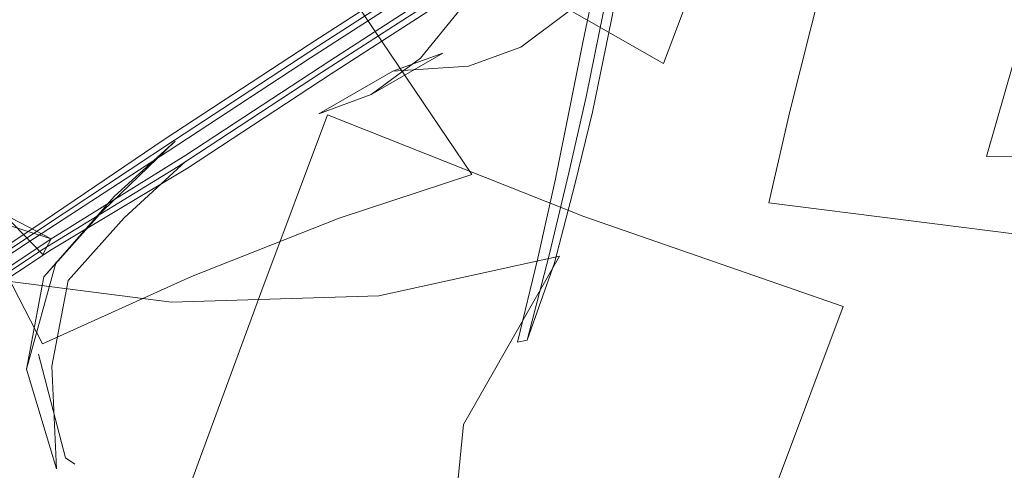
# Model space of a CAD drawing. Units: metres. Extents: x 2.85 to 8.29, y -4.95 to -0.18.
# Drawn here: x 2.9 to 2.94, y -2.45 to -2.43 of the extents above; entities that cross this region are included whole.
import ezdxf

# ---------------------------------------------------------------- set-up
doc = ezdxf.new("R2010")
doc.units = ezdxf.units.M
doc.header["$MEASUREMENT"] = 0

# ---------------------------------------------------------------- blocks, each defined once
blk = doc.blocks.new('6173741b-8c06-494c-914b-0182aeae160c')
at = {"color": 18, "lineweight": 9, "true_color": 0x000000}
for points in [[(2.919736, -2.433608), (2.922458, -2.432116), (2.92605, -2.431602), (2.924315, -2.433719), (2.922242, -2.435258)], [(2.915928, -2.437264), (2.918001, -2.435724), (2.919736, -2.433608)]]:
    blk.add_lwpolyline(points, dxfattribs=at)
blk = doc.blocks.new('123c3009-ed50-4860-99ed-2163c180bfb8')
at = {"color": 18, "lineweight": 9, "true_color": 0x000000}
for points in [[(2.922242, -2.435258), (2.920032, -2.43607), (2.916845, -2.436284), (2.913718, -2.438076), (2.915928, -2.437264)], [(2.915928, -2.437264), (2.918944, -2.435513), (2.916845, -2.436284)]]:
    blk.add_lwpolyline(points, dxfattribs=at)
blk = doc.blocks.new('9a8aa99c-3543-4b15-a4d9-183cdb1ea572')
at = {"color": 18, "lineweight": 9, "true_color": 0x000000}
for points in [[(2.924997, -2.437368), (2.925562, -2.434582), (2.926051, -2.432231), (2.926674, -2.429586), (2.927439, -2.426611)], [(2.924882, -2.434994), (2.925386, -2.432569), (2.926044, -2.429776), (2.92683, -2.42672)], [(2.927776, -2.42699), (2.926991, -2.430046), (2.926333, -2.432838), (2.925829, -2.435263), (2.92527, -2.438017)], [(2.924113, -2.428316), (2.921634, -2.429819), (2.918391, -2.431855), (2.9133, -2.435151)], [(2.907771, -2.440304), (2.913832, -2.436331), (2.918883, -2.433061), (2.922098, -2.431042), (2.924673, -2.429481)], [(2.933599, -2.437986), (2.932712, -2.441848), (2.944291, -2.443303), (2.954815, -2.448281), (2.955702, -2.444419)]]:
    blk.add_lwpolyline(points, dxfattribs=at)
blk = doc.blocks.new('831bb068-aeac-4ebf-a49c-64bbe1d4e879')
at = {"color": 18, "lineweight": 9, "true_color": 0x000000}
blk.add_lwpolyline([(2.908093, -2.439823), (2.914173, -2.435837), (2.919316, -2.432507), (2.922581, -2.430457), (2.924875, -2.429066), (2.922111, -2.429836), (2.918844, -2.431888), (2.913705, -2.435215), (2.907625, -2.439201)], dxfattribs=at)
blk = doc.blocks.new('8e76bba1-eb65-4bd5-8723-885c6bf4767f')
at = {"color": 18, "lineweight": 9, "true_color": 0x000000}
blk.add_line((2.919336, -2.433094), (2.914237, -2.436395), dxfattribs=at)
for points in [[(2.958751, -2.432646), (2.947961, -2.428719), (2.936648, -2.426213), (2.934955, -2.4326), (2.933599, -2.437986)], [(2.918411, -2.432442), (2.913363, -2.435709), (2.907303, -2.439682), (2.901708, -2.443333), (2.897546, -2.446082)], [(2.924882, -2.434994), (2.924323, -2.437748), (2.923706, -2.440829), (2.922968, -2.444184), (2.922101, -2.447734)], [(2.922516, -2.447646), (2.923671, -2.444384), (2.924527, -2.441063), (2.92527, -2.438017)]]:
    blk.add_lwpolyline(points, dxfattribs=at)
blk = doc.blocks.new('3b4230aa-f515-4c4d-9e7a-f8be79f0f030')
at = {"color": 18, "lineweight": 9, "true_color": 0x000000}
for points in [[(2.901674, -2.442893), (2.90723, -2.439131), (2.9133, -2.435151)], [(2.894145, -2.449334), (2.895669, -2.448308), (2.898302, -2.446542), (2.902404, -2.443828), (2.908166, -2.440374), (2.914237, -2.436395)], [(2.922516, -2.447646), (2.923435, -2.444047), (2.924273, -2.440581), (2.924997, -2.437368)]]:
    blk.add_lwpolyline(points, dxfattribs=at)
blk = doc.blocks.new('8dd0a8ef-5924-4a7d-9732-cec153bc4d26')
at = {"color": 18, "lineweight": 9, "true_color": 0x000000}
blk.add_lwpolyline([(2.911226, -2.462702), (2.918856, -2.461028), (2.91983, -2.451205), (2.923882, -2.444097), (2.916253, -2.445771)], dxfattribs=at)
blk = doc.blocks.new('902bfc96-6ee1-488b-a3f2-c57c1548084e')
at = {"color": 18, "lineweight": 9, "true_color": 0x000000}
for p, q in [((2.908093, -2.439823), (2.902371, -2.443388)), ((2.904574, -2.442192), (2.902104, -2.444968)), ((2.902404, -2.443359), (2.90206, -2.444022)), ((2.922101, -2.447734), (2.922516, -2.447646))]:
    blk.add_line(p, q, dxfattribs=at)
for points in [[(2.928263, -2.43595), (2.930913, -2.428944), (2.932503, -2.422447), (2.928362, -2.420079), (2.924937, -2.417578)], [(2.920171, -2.440652), (2.913928, -2.431383), (2.909583, -2.420651), (2.903989, -2.422493), (2.897745, -2.424956)], [(2.920697, -2.431081), (2.924122, -2.433582), (2.928263, -2.43595)], [(2.935856, -2.446216), (2.92491, -2.442426), (2.91408, -2.438123), (2.911309, -2.445538), (2.908615, -2.452841)], [(2.895341, -2.447376), (2.897931, -2.445625), (2.902, -2.442915), (2.907625, -2.439201)], [(2.90137, -2.448864), (2.902104, -2.444968), (2.905085, -2.441563), (2.907643, -2.439231), (2.904574, -2.442192)], [(2.907133, -2.439859)], [(2.907771, -2.440304), (2.902079, -2.443805), (2.897927, -2.446545), (2.895235, -2.448358)], [(2.903123, -2.445128), (2.905487, -2.442471), (2.908089, -2.440099)], [(2.898204, -2.441945), (2.900405, -2.442324), (2.90206, -2.444022)], [(2.900405, -2.442324), (2.902404, -2.443359), (2.900322, -2.442704), (2.898569, -2.44178)], [(2.893389, -2.448502), (2.894907, -2.447427), (2.897556, -2.445628), (2.901674, -2.442893)], [(2.902371, -2.443388), (2.898312, -2.446089), (2.895731, -2.447823), (2.894246, -2.448832)], [(2.902631, -2.453089), (2.90137, -2.448864), (2.902615, -2.444339)], [(2.902631, -2.453089), (2.902441, -2.448746), (2.903123, -2.445128)], [(2.930392, -2.460934), (2.933085, -2.453631), (2.935856, -2.446216)], [(2.908615, -2.452841), (2.906262, -2.459323), (2.917617, -2.4622), (2.928038, -2.467416), (2.930392, -2.460934)]]:
    blk.add_lwpolyline(points, dxfattribs=at)
blk = doc.blocks.new('7ab31ea3-8ecb-4e11-a4ce-3d87b7ddaeb6')
at = {"color": 18, "lineweight": 9, "true_color": 0x000000}
blk.add_line((2.903019, -2.452612), (2.903414, -2.452881), dxfattribs=at)
for points in [[(2.908333, -2.444957), (2.914577, -2.442494), (2.920171, -2.440652)], [(2.90188, -2.448236), (2.903019, -2.452612)]]:
    blk.add_lwpolyline(points, dxfattribs=at)
blk = doc.blocks.new('267a8a9b-e5fb-4b4c-9df8-f7d630914fa3')
at = {"color": 18, "lineweight": 9, "true_color": 0x000000}
blk.add_lwpolyline([(2.943458, -2.434492), (2.941909, -2.439887), (2.95748, -2.439734), (2.972422, -2.444457), (2.973971, -2.439062)], dxfattribs=at)
blk = doc.blocks.new('2009a053-e66f-4144-a711-72c8fc121e52')
at = {"color": 18, "lineweight": 9, "true_color": 0x000000}
blk.add_lwpolyline([(2.897745, -2.424956), (2.891457, -2.427799), (2.897021, -2.43805), (2.902045, -2.4478), (2.908333, -2.444957)], dxfattribs=at)
blk = doc.blocks.new('794ff53f-253d-44e4-a7e4-132bc6fb71d9')
at = {"color": 18, "lineweight": 9, "true_color": 0x000000}
blk.add_lwpolyline([(2.916253, -2.445771), (2.907498, -2.446045), (2.898469, -2.444891)], dxfattribs=at)
blk = doc.blocks.new('174e78da-539a-4c65-b44f-074120a48835')
for name in ['6173741b-8c06-494c-914b-0182aeae160c', '902bfc96-6ee1-488b-a3f2-c57c1548084e', '2009a053-e66f-4144-a711-72c8fc121e52', '8e76bba1-eb65-4bd5-8723-885c6bf4767f', '7ab31ea3-8ecb-4e11-a4ce-3d87b7ddaeb6', '267a8a9b-e5fb-4b4c-9df8-f7d630914fa3', '794ff53f-253d-44e4-a7e4-132bc6fb71d9', '8dd0a8ef-5924-4a7d-9732-cec153bc4d26', '3b4230aa-f515-4c4d-9e7a-f8be79f0f030', '831bb068-aeac-4ebf-a49c-64bbe1d4e879', '9a8aa99c-3543-4b15-a4d9-183cdb1ea572', '123c3009-ed50-4860-99ed-2163c180bfb8']:
    blk.add_blockref(name, (0, 0))

msp = doc.modelspace()

# ---------------------------------------------------------------- block references
msp.add_blockref('174e78da-539a-4c65-b44f-074120a48835', (0, 0))

doc.saveas('drawing.dxf')
